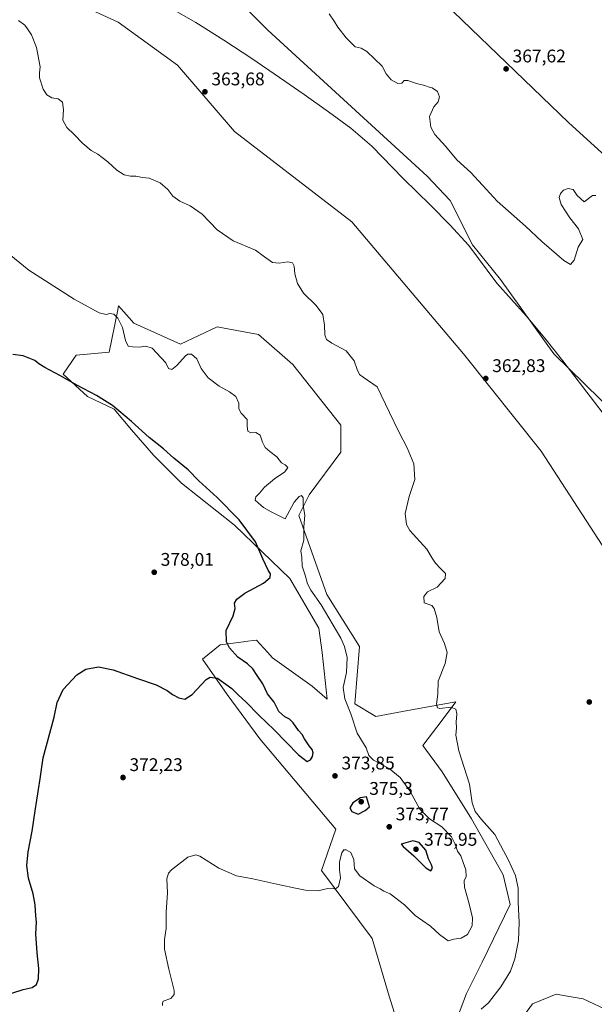
# Model space of a CAD drawing. Units: metres. Extents: x 590845 to 594333, y 4694324 to 4696683.
# Drawn here: x 592076 to 592391, y 4695276 to 4695815 of the extents above; entities that cross this region are included whole.
import ezdxf

# ---------------------------------------------------------------- set-up
doc = ezdxf.new("R2010")
doc.units = ezdxf.units.M
doc.header["$MEASUREMENT"] = 0
for name, color, linetype, lineweight in [('Corriente natural lineal', 142, 'Continuous', 13), ('Cultivos herbáceos CxS', 92, 'Continuous', 0), ('Curva de nivel maestra', 30, 'Continuous', 30), ('Curva de nivel normal', 30, 'Continuous', 0), ('Pastizal CxS', 92, 'Continuous', 0), ('Punto de cota en terreno', 7, 'Continuous', 0), ('Rótulo de punto de cota en terreno', 7, 'Continuous', 0), ('Suelo desnudo CxS', 253, 'Continuous', 0)]:
    doc.layers.add(name, color=color, linetype=linetype, lineweight=lineweight)
doc.styles.add('Style-Arial', font='txt')

# ---------------------------------------------------------------- blocks, each defined once
blk = doc.blocks.new('*U9')
at = {"layer": 'Cultivos herbáceos CxS', "color": 92, "linetype": 'Continuous', "lineweight": 0}
for points in [[(592410.8207, 4695727.3689, 366.0462), (592376.4733, 4695758.4371, 367.3326), (592284.2364, 4695847.2131, 366.9562)], [(592080.4071, 4695836.0653, 364.6158), (592129.9813, 4695813.2829, 364.236), (592162.4091, 4695789.8339, 363.7738), (592193.7037, 4695753.5977, 363.6627), (592257.9138, 4695704.1147, 363.4617), (592318.9072, 4695631.9265, 363.1106), (592361.5495, 4695578.6387, 362.1169), (592415.0393, 4695496.1501, 361.3997)], [(592399.2135, 4695272.1851, 362.645), (592384.4632, 4695279.1303, 362.9305), (592378.9808, 4695280.0981, 363.0806), (592369.7123, 4695281.7343, 363.48), (592356.6962, 4695276.5265, 363.9425), (592352.3581, 4695270.4499, 364.1433)], [(592315.7389, 4695269.2009, 365.1246), (592320.5845, 4695282.1371, 365.9022), (592329.1729, 4695299.3215, 367.2443), (592344.4407, 4695330.8251, 365.4961), (592340.6251, 4695347.0551, 365.9419), (592323.4481, 4695377.6041, 365.855), (592307.2265, 4695403.3809, 366.1329), (592296.7307, 4695417.7009, 366.8842), (592307.2579, 4695431.5591, 365.369), (592314.8607, 4695441.5677, 364.8597), (592288.5977, 4695436.8279, 366.7865), (592270.9959, 4695433.6511, 368.3299), (592259.5135, 4695440.5999, 369.5378), (592262.1173, 4695471.8517, 368.2467), (592244.2065, 4695500.3057, 369.2578), (592228.8891, 4695543.4755, 370.6718), (592234.5843, 4695554.9191, 369.2959), (592251.8389, 4695578.2391, 367.0229), (592251.8389, 4695592.9967, 366.5526), (592225.5681, 4695626.0507, 366.0901), (592206.7171, 4695642.4793, 366.3738), (592190.0031, 4695645.6959, 367.0812), (592184.1571, 4695646.8211, 367.1688), (592164.1983, 4695637.2709, 368.4041), (592138.5273, 4695648.7705, 368.9876), (592135.9549, 4695651.7289, 369.0462), (592130.2547, 4695658.2855, 368.9761), (592129.6199, 4695655.1309, 369.4789), (592125.1519, 4695632.9313, 371.4129), (592106.9301, 4695631.1957, 372.2192), (592099.8391, 4695620.7539, 374.3491), (592113.1963, 4695608.7071, 375.323), (592127.7541, 4695601.6799, 375.1023), (592137.3595, 4695590.3267, 375.467), (592149.4508, 4695576.3717, 375.7294), (592164.7185, 4695561.1529, 376.0465), (592193.7003, 4695538.3059, 376.1732), (592223.8685, 4695509.1627, 372.6701), (592239.7934, 4695481.8757, 372.3459), (592241.7223, 4695468.5389, 372.2212), (592244.3071, 4695443.1333, 371.1639), (592236.0851, 4695450.1487, 371.9941), (592214.3925, 4695465.7763, 373.5378), (592211.6455, 4695468.7995, 373.6796), (592205.7158, 4695475.3255, 374.0286), (592199.3957, 4695474.5515, 374.402), (592198.6623, 4695474.4617, 374.4544), (592185.8311, 4695472.8903, 375.331), (592176.2133, 4695464.9075, 375.5367), (592189.6901, 4695445.5817, 374.7301), (592207.5133, 4695421.4729, 373.6535), (592249.1007, 4695372.0193, 371.6496), (592241.2901, 4695349.4489, 370.7506), (592269.0565, 4695312.1199, 368.3367), (592278.2523, 4695280.5713, 366.573), (592282.0857, 4695268.4691, 366.0334)]]:
    blk.add_polyline3d(points, dxfattribs=at)
blk = doc.blocks.new('5PATER')
at = {"layer": 'Punto de cota en terreno', "linetype": 'Continuous', "lineweight": 0}
h = blk.add_hatch(color=51, dxfattribs=at)
edge = h.paths.add_edge_path()
edge.add_ellipse((0, 0), major_axis=(-0.11, -0.111), ratio=0.999422, start_angle=0, end_angle=360)

msp = doc.modelspace()

# ---------------------------------------------------------------- linework, layer by layer
at = {"layer": 'Corriente natural lineal', "color": 142, "linetype": 'Continuous', "lineweight": 13}
msp.add_polyline3d([(592156.8601, 4695822.1401, 363.9274), (592172.5401, 4695813.1801, 363.8483), (592187.8301, 4695803.5801, 363.7499), (592203.1501, 4695793.4601, 363.6472), (592218.3601, 4695783.1701, 363.6035), (592231.7901, 4695773.8401, 363.5102), (592245.1101, 4695764.3501, 363.4496), (592257.2401, 4695755.3101, 363.3539), (592268.7301, 4695745.4701, 363.4347), (592285.9401, 4695727.8701, 363.3125), (592300.9201, 4695713.3401, 363.1526), (592311.5801, 4695702.4901, 363.0428), (592321.8501, 4695691.2601, 362.9106), (592337.2101, 4695670.6601, 362.7723), (592353.3301, 4695652.7401, 362.6827), (592363.4401, 4695640.5401, 362.5285), (592373.3001, 4695628.1601, 362.2656), (592407.9901, 4695582.9801, 361.5458)], dxfattribs=at)
at = {"layer": 'Cultivos herbáceos CxS', "color": 92, "linetype": 'Continuous', "lineweight": 0}
for points in [[(592410.8207, 4695727.3689, 366.0462), (592376.4733, 4695758.4371, 367.3326), (592284.2364, 4695847.2131, 366.9562)], [(592415.0393, 4695496.1501, 361.3997), (592361.5495, 4695578.6387, 362.1169), (592318.9072, 4695631.9265, 363.1106), (592257.9138, 4695704.1147, 363.4617), (592193.7037, 4695753.5977, 363.6627), (592162.4091, 4695789.8339, 363.7738), (592129.9813, 4695813.2829, 364.236), (592080.4071, 4695836.0653, 364.6158)], [(592315.7389, 4695269.2009, 365.1246), (592320.5845, 4695282.1371, 365.9022), (592329.1729, 4695299.3215, 367.2443), (592344.4407, 4695330.8251, 365.4961), (592340.6251, 4695347.0551, 365.9419), (592323.4481, 4695377.6041, 365.855), (592307.2265, 4695403.3809, 366.1329), (592296.7307, 4695417.7009, 366.8842), (592307.2579, 4695431.5591, 365.369), (592314.8607, 4695441.5677, 364.8597), (592288.5977, 4695436.8279, 366.7865), (592270.9959, 4695433.6511, 368.3299), (592259.5135, 4695440.5999, 369.5378), (592262.1173, 4695471.8517, 368.2467), (592244.2065, 4695500.3057, 369.2578), (592228.8891, 4695543.4755, 370.6718), (592234.5843, 4695554.9191, 369.2959), (592251.8389, 4695578.2391, 367.0229), (592251.8389, 4695592.9967, 366.5526), (592225.5681, 4695626.0507, 366.0901), (592206.7171, 4695642.4793, 366.3738), (592190.0031, 4695645.6959, 367.0812), (592184.1571, 4695646.8211, 367.1688), (592164.1983, 4695637.2709, 368.4041), (592138.5273, 4695648.7705, 368.9876), (592135.9549, 4695651.7289, 369.0462), (592130.2547, 4695658.2855, 368.9761), (592129.6199, 4695655.1309, 369.4789), (592125.1519, 4695632.9313, 371.4129), (592106.9301, 4695631.1957, 372.2192), (592099.8391, 4695620.7539, 374.3491), (592113.1963, 4695608.7071, 375.323), (592127.7541, 4695601.6799, 375.1023), (592137.3595, 4695590.3267, 375.467), (592149.4508, 4695576.3717, 375.7294), (592164.7185, 4695561.1529, 376.0465), (592193.7003, 4695538.3059, 376.1732), (592223.8685, 4695509.1627, 372.6701), (592239.7934, 4695481.8757, 372.3459), (592241.7223, 4695468.5389, 372.2212), (592244.3071, 4695443.1333, 371.1639), (592236.0851, 4695450.1487, 371.9941), (592214.3925, 4695465.7763, 373.5378), (592211.6455, 4695468.7995, 373.6796), (592205.7158, 4695475.3255, 374.0286), (592199.3957, 4695474.5515, 374.402), (592198.6623, 4695474.4617, 374.4544), (592185.8311, 4695472.8903, 375.331), (592176.2133, 4695464.9075, 375.5367), (592189.6901, 4695445.5817, 374.7301), (592207.5133, 4695421.4729, 373.6535), (592249.1007, 4695372.0193, 371.6496), (592241.2901, 4695349.4489, 370.7506), (592269.0565, 4695312.1199, 368.3367), (592278.2523, 4695280.5713, 366.573), (592282.0857, 4695268.4691, 366.0334)], [(592352.3581, 4695270.4499, 364.1433), (592356.6962, 4695276.5265, 363.9425), (592369.7123, 4695281.7343, 363.48), (592378.9808, 4695280.0981, 363.0806), (592384.4632, 4695279.1303, 362.9305), (592399.2135, 4695272.1851, 362.645)]]:
    msp.add_polyline3d(points, dxfattribs=at)
at = {"layer": 'Curva de nivel maestra', "color": 30, "linetype": 'Continuous', "lineweight": 30, "elevation": 375, "flags": 128}
for points in [[(592071.74, 4695282.2301), (592077.94, 4695284.2701), (592082.91, 4695285.4601), (592085.3, 4695287.1001), (592086.41, 4695290.2101), (592086.64, 4695295.7801), (592085.63, 4695304.4101), (592085, 4695314.7901), (592085.33, 4695321.1001), (592084.93, 4695324.6501), (592084.64, 4695330.6301), (592083.55, 4695336.6501), (592080.95, 4695345.1501), (592079.95, 4695352.0901), (592080.7, 4695359.6701), (592083.03, 4695370.9001), (592084.62, 4695382.1001), (592087.34, 4695399.4301), (592088.97, 4695410.9301), (592094.96, 4695433.2601), (592096.64, 4695441.2601), (592099.88, 4695448.4201), (592107.36, 4695456.3701), (592112.29, 4695459.4801), (592119.17, 4695460.7701), (592127.32, 4695459.2201), (592140.5, 4695454.3901), (592150.78, 4695450.8501), (592156.76, 4695447.9201), (592159.71, 4695445.6401), (592163.26, 4695443.7401), (592166.44, 4695443.0401), (592170.56, 4695445.5801), (592178.23, 4695453.7901), (592180.34, 4695455.2001), (592184.43, 4695454.6201), (592192.24, 4695448.9201), (592195.73, 4695445.4801), (592200.06, 4695441.4401), (592207, 4695434.2501), (592215.4, 4695426.3701), (592228.7, 4695412.6601), (592233.39, 4695408.9501), (592235.18, 4695409.9001), (592236.36, 4695411.7601), (592236.72, 4695413.7601), (592236.08, 4695415.6501), (592234.45, 4695417.6401), (592231.93, 4695421.3101), (592230.68, 4695423.6801), (592228.68, 4695425.9301), (592225.78, 4695430.0901), (592223.81, 4695432.1801), (592221.2, 4695433.4401), (592217.85, 4695436.3401), (592215.32, 4695441.4001), (592211.72, 4695445.9701), (592209.16, 4695451.4401), (592206.04, 4695456.0101), (592203.67, 4695459.7201), (592200.81, 4695462.4401), (592195.56, 4695466.1401), (592191, 4695471.0801), (592189.24, 4695474.4801), (592189.09, 4695480.6501), (592193.02, 4695488.6201), (592194.08, 4695492.6401), (592193.7, 4695495.5601), (592194.86, 4695497.8601), (592199.3, 4695501.1001), (592209.46, 4695506.4701), (592213.18, 4695509.6501), (592213.3, 4695511.5801), (592212.05, 4695513.6901), (592209.21, 4695519.8501), (592205.11, 4695529.0801), (592196.26, 4695541.2201), (592184.1, 4695553.4001), (592174.08, 4695562.4601), (592168.34, 4695568.5801), (592160.44, 4695574.9201), (592154.73, 4695579.9601), (592147.03, 4695586.1801), (592137.22, 4695594.9901), (592126.83, 4695603.6501), (592118.13, 4695609.2101), (592107.79, 4695614.6001), (592098.13, 4695620.1901), (592089.82, 4695624.4101), (592086.59, 4695626.5201), (592084.39, 4695628.3201), (592078.01, 4695630.9401), (592072.43, 4695631.6901)], [(592261.41, 4695380.2201), (592265.22, 4695382.2201), (592267.63, 4695384.1601), (592265.86, 4695389.7601), (592262.53, 4695389.1901), (592258.43, 4695386.4301), (592256.78, 4695383.7401), (592257.85, 4695381.5901), (592261.41, 4695380.2201)], [(592301.19, 4695349.1201), (592302.08, 4695350.5701), (592301.54, 4695352.5601), (592299.8, 4695355.8501), (592298.3, 4695360.5101), (592294.71, 4695364.6601), (592291.24, 4695365.5901), (592284.86, 4695363.8501), (592285.95, 4695362.4201), (592291.78, 4695357.4601), (592298.3, 4695350.7901), (592301.19, 4695349.1201)]]:
    msp.add_lwpolyline(points, dxfattribs=at)
at = {"layer": 'Curva de nivel normal', "color": 30, "linetype": 'Continuous', "lineweight": 0, "flags": 128}
for points, elevation in [([(592245.5, 4695817.9001), (592248.18, 4695813.9901), (592250.27, 4695810.6901), (592254.76, 4695804.7701), (592257.68, 4695801.9701), (592259.62, 4695799.8201), (592263.04, 4695799.1101), (592266.12, 4695797.3701), (592274.48, 4695789.2301), (592276.6, 4695785.0501), (592279.37, 4695781.8201), (592283.04, 4695779.8101), (592285.29, 4695779.9201), (592286.59, 4695781.4001), (592288.46, 4695781.5501), (592293.21, 4695779.8301), (592297.79, 4695778.7301), (592299.63, 4695777.9101), (592301.83, 4695777.4501), (592304.8, 4695775.4201), (592305.92, 4695772.5301), (592305.13, 4695769.8301), (592302.76, 4695767.0701), (592300.43, 4695761.8001), (592301.03, 4695755.9801), (592303.28, 4695751.9001), (592309.12, 4695745.5601), (592315.29, 4695738.0401), (592322.91, 4695731.1401), (592329.42, 4695724.1501), (592337.44, 4695715.4401), (592352.88, 4695701.8401), (592361.76, 4695693.4001), (592373.9, 4695683.0301), (592377.61, 4695680.8301), (592379.5, 4695683.2001), (592381.67, 4695690.3801), (592384.22, 4695694.5201), (592381.97, 4695700.2601), (592377.18, 4695706.2901), (592372.37, 4695713.5801), (592371.36, 4695717.5101), (592372.07, 4695719.7101), (592373.64, 4695721.5201), (592376.32, 4695722.3901), (592379.07, 4695721.7801), (592381.13, 4695718.5101), (592385.02, 4695715.1401), (592389.5, 4695718.5101), (592391.38, 4695718.5201)], 365), ([(592328.6, 4695273.4701), (592332.66, 4695277.0601), (592339.41, 4695285.6801), (592344.75, 4695294.3701), (592347.14, 4695301.0101), (592349.07, 4695311.1701), (592349.52, 4695320.8801), (592348.92, 4695331.9901), (592348.93, 4695339.6401), (592347.43, 4695346.6501), (592343.39, 4695355.4101), (592340.9, 4695360.1001), (592336.21, 4695369.0201), (592328.84, 4695377.1901), (592325.3, 4695381.6401), (592323.72, 4695386.4001), (592322.19, 4695396.5701), (592316.48, 4695414.8001), (592314.73, 4695423.4301), (592315.16, 4695427.4301), (592315.05, 4695430.4301), (592315.25, 4695435.0901), (592314.72, 4695437.7001), (592312.03, 4695438.7801), (592306.03, 4695437.9901), (592304.83, 4695438.3101), (592304.18, 4695440.3301), (592304.86, 4695445.8201), (592305.08, 4695453.0001), (592308.94, 4695462.6501), (592310.08, 4695468.6701), (592308.5, 4695473.5601), (592305.68, 4695479.9901), (592304.46, 4695487.7501), (592302.91, 4695492.6401), (592301.67, 4695494.2601), (592297.53, 4695495.7801), (592297.28, 4695499.2601), (592299.34, 4695501.7401), (592304.54, 4695504.4101), (592308.87, 4695509.0701), (592309.19, 4695511.8601), (592306.31, 4695514.5201), (592303.58, 4695517.4101), (592301.88, 4695520.2101), (592298.96, 4695525.1401), (592289.63, 4695535.3301), (592287.8, 4695538.6601), (592287, 4695544.7201), (592289.26, 4695553.8501), (592292.32, 4695563.2101), (592291.8, 4695571.8401), (592288.15, 4695580.6401), (592283.34, 4695589.6401), (592278.52, 4695599.8001), (592271.65, 4695613.9501), (592264.03, 4695619.1601), (592262.01, 4695620.6401), (592260.76, 4695623.3801), (592259.24, 4695628.1201), (592254.8, 4695633.5301), (592246.93, 4695637.7701), (592243.99, 4695639.8201), (592243.06, 4695642.3901), (592242.94, 4695647.7201), (592242.01, 4695653.3901), (592238.39, 4695658.3901), (592231.4, 4695665.1401), (592228.1, 4695670.4101), (592226.71, 4695675.6301), (592226.23, 4695680.0001), (592225.32, 4695681.7701), (592222.79, 4695682.3101), (592218.05, 4695681.5001), (592214.53, 4695681.9701), (592210.05, 4695685.0101), (592205.11, 4695688.5901), (592192.97, 4695693.8101), (592184.22, 4695699.8201), (592175.97, 4695708.3001), (592169.41, 4695712.8801), (592163.69, 4695715.5201), (592159.96, 4695718.2201), (592157.17, 4695721.7601), (592152.92, 4695725.5101), (592146.98, 4695727.9701), (592143.25, 4695728.3601), (592139.68, 4695729.0701), (592136.69, 4695729.2201), (592133.34, 4695729.9401), (592129.2, 4695732.3801), (592124.36, 4695736.9701), (592121.17, 4695739.3501), (592118.81, 4695741.2401), (592115.24, 4695743.1901), (592110.62, 4695747.0401), (592106.01, 4695751.9201), (592101.83, 4695755.7401), (592099.72, 4695759.8301), (592100.04, 4695765.4001), (592099.59, 4695769.6901), (592097.21, 4695771.4501), (592093.73, 4695771.9701), (592091.04, 4695773.6201), (592088.89, 4695776.6801), (592086.98, 4695782.8901), (592086.95, 4695785.6401), (592087.32, 4695788.9301), (592085.4, 4695799.4401), (592082.56, 4695806.4601), (592080.46, 4695809.6901), (592078.93, 4695811.6901), (592075.42, 4695814.3101)], 365), ([(592154.23, 4695275.6101), (592154.25, 4695276.7601), (592154.56, 4695277.8601), (592158.83, 4695279.4301), (592160.66, 4695281.5101), (592160.68, 4695283.6901), (592157.74, 4695295.4501), (592155.31, 4695306.3801), (592155.28, 4695311.7101), (592156.25, 4695317.5801), (592156.22, 4695326.5201), (592157.06, 4695337.1601), (592156.64, 4695344.8901), (592157.58, 4695347.9001), (592159.24, 4695349.6601), (592168.11, 4695356.6801), (592172.45, 4695358.0301), (592174.77, 4695357.1401), (592185.11, 4695350.6301), (592194.77, 4695346.5401), (592203.62, 4695344.8601), (592218.5, 4695341.4901), (592227.05, 4695339.8001), (592232.5, 4695338.5601), (592239.2, 4695338.3301), (592244.76, 4695339.4801), (592247.28, 4695339.6701), (592248.72, 4695339.2001), (592250.51, 4695340.6201), (592251.58, 4695345.4401), (592251.06, 4695349.7701), (592251.2, 4695354.1001), (592252.41, 4695358.9601), (592253.45, 4695360.6901), (592254.77, 4695360.6301), (592257.25, 4695359.2601), (592258.95, 4695355.3901), (592259.28, 4695350.3401), (592262.34, 4695346.4401), (592270.02, 4695341.0201), (592273.43, 4695339.4401), (592275.45, 4695338.1201), (592278.89, 4695336.5601), (592286.61, 4695330.5301), (592292.57, 4695324.8601), (592300.85, 4695318.9201), (592305.84, 4695314.4201), (592310.67, 4695310.9201), (592313.78, 4695311.8101), (592317.62, 4695312.3501), (592321.25, 4695314.3201), (592323.67, 4695319.2001), (592323.88, 4695323.4501), (592322.11, 4695331.2201), (592319.47, 4695340.2701), (592319.26, 4695343.7701), (592320.42, 4695346.1001), (592320.26, 4695349.7701), (592318.85, 4695353.7701), (592317.5, 4695357.4401), (592315.63, 4695360.0101), (592314.65, 4695363.3501), (592312.49, 4695367.7901), (592307.14, 4695373.2201), (592300.44, 4695377.7001), (592295.1, 4695383.0101), (592289.6, 4695392.9301), (592284.36, 4695400.2001), (592278.35, 4695405.0801), (592269.82, 4695409.7201), (592267.19, 4695412.2001), (592265.66, 4695416.4301), (592260.86, 4695424.4401), (592257.31, 4695435.1401), (592254.05, 4695443.2701), (592253.16, 4695449.4501), (592255, 4695457.6601), (592255.29, 4695465.8301), (592253.93, 4695471.9101), (592251.91, 4695476.4301), (592241.11, 4695494.6501), (592235.39, 4695502.7001), (592233.58, 4695506.2201), (592232.32, 4695510.8201), (592230.76, 4695515.8101), (592230.42, 4695520.6201), (592229.98, 4695524.2901), (592231.63, 4695530.0501), (592231.69, 4695537.3301), (592232.08, 4695543.6401), (592231.32, 4695549.1001), (592231.3, 4695553.2801), (592230.37, 4695554.4501), (592229.13, 4695553.9401), (592226.38, 4695550.8801), (592221.34, 4695541.6401), (592213.67, 4695545.6001), (592209.56, 4695547.8601), (592206.62, 4695550.4001), (592204.94, 4695551.9001), (592205.25, 4695553.7201), (592207.34, 4695555.8201), (592210.11, 4695558.9901), (592215.54, 4695563.5901), (592221.17, 4695567.4501), (592222.87, 4695569.8501), (592221.42, 4695571.2201), (592219.37, 4695572.3201), (592216.92, 4695575.7101), (592212.91, 4695578.5701), (592210.47, 4695580.7601), (592208.98, 4695583.6101), (592207.66, 4695587.5201), (592205.34, 4695588.9001), (592202.64, 4695588.8301), (592201, 4695589.6201), (592200.51, 4695592.4601), (592200.65, 4695596.0601), (592197.39, 4695599.4501), (592196.02, 4695601.9201), (592196.12, 4695605.0301), (592194.44, 4695608.6301), (592190.98, 4695611.2001), (592185.33, 4695614.1901), (592179.2, 4695618.8901), (592175.36, 4695623.9401), (592173.11, 4695629.2001), (592170.08, 4695631.7601), (592168.09, 4695631.7201), (592166.85, 4695630.8401), (592162.12, 4695625.6501), (592159.45, 4695623.4301), (592157.55, 4695623.9401), (592156, 4695627.1201), (592153.57, 4695629.7401), (592148.6, 4695634.9801), (592145.2, 4695636.2001), (592141.45, 4695635.6601), (592137.76, 4695635.8801), (592135.46, 4695636.1201), (592133.99, 4695639.2601), (592132.43, 4695646.3701), (592129.91, 4695651.5101), (592127.62, 4695653.6301), (592125.48, 4695653.9901), (592123.41, 4695653.5201), (592119.6, 4695654.4801), (592105.91, 4695661.8501), (592081.07, 4695677.6601), (592068.26, 4695688.1101)], 370)]:
    msp.add_lwpolyline(points, dxfattribs=dict(at, elevation=elevation))
at = {"layer": 'Pastizal CxS', "color": 92, "linetype": 'Continuous', "lineweight": 0}
for points in [[(592077.6439, 4695962.4741, 365.5394), (592085.3005, 4695942.1591, 365.326), (592110.7581, 4695910.4413, 365.2795), (592211.9089, 4695808.9753, 363.7166), (592299.0499, 4695729.0841, 363.2184), (592311.7747, 4695715.7661, 363.0525), (592323.8825, 4695691.6471, 362.9001), (592339.1573, 4695672.6161, 362.7508), (592368.4417, 4695632.0113, 362.3972), (592402.1563, 4695599.0363, 361.6469), (592469.5837, 4695535.6283, 361.1876), (592512.8513, 4695487.4233, 360.8289), (592538.3047, 4695458.2463, 360.5488), (592593.6431, 4695407.5211, 360.1759), (592627.3439, 4695382.8051, 360.0259), (592670.5507, 4695368.9027, 360.25), (592716.8765, 4695357.2375, 360.1619), (592740.3055, 4695362.4471, 359.943)], [(592110.7581, 4695910.4413, 365.2795), (592211.9089, 4695808.9753, 363.7166), (592299.0499, 4695729.0841, 363.2184), (592311.7747, 4695715.7661, 363.0525), (592323.8825, 4695691.6471, 362.9001), (592339.1573, 4695672.6161, 362.7508), (592368.4417, 4695632.0113, 362.3972), (592402.1563, 4695599.0363, 361.6469), (592469.5837, 4695535.6283, 361.1876), (592512.8513, 4695487.4233, 360.8289), (592538.3047, 4695458.2463, 360.5488), (592593.6431, 4695407.5211, 360.1759), (592627.3439, 4695382.8051, 360.0259), (592670.5507, 4695368.9027, 360.25), (592716.8765, 4695357.2375, 360.1619), (592740.3055, 4695362.4471, 359.943), (592774.1447, 4695332.0619, 360.3694), (592794.6171, 4695299.6339, 360.6356)], [(592415.0393, 4695496.1501, 361.3997), (592361.5495, 4695578.6387, 362.1169), (592318.9072, 4695631.9265, 363.1106), (592257.9138, 4695704.1147, 363.4617), (592193.7037, 4695753.5977, 363.6627), (592162.4091, 4695789.8339, 363.7738), (592129.9813, 4695813.2829, 364.236), (592080.4071, 4695836.0653, 364.6158)], [(592415.0393, 4695496.1501, 361.3997), (592361.5495, 4695578.6387, 362.1169), (592318.9072, 4695631.9265, 363.1106), (592257.9138, 4695704.1147, 363.4617), (592193.7037, 4695753.5977, 363.6627), (592162.4091, 4695789.8339, 363.7738), (592129.9813, 4695813.2829, 364.236), (592080.4071, 4695836.0653, 364.6158)], [(592352.3581, 4695270.4499, 364.1433), (592356.6962, 4695276.5265, 363.9425), (592369.7123, 4695281.7343, 363.48), (592378.9808, 4695280.0981, 363.0806), (592384.4632, 4695279.1303, 362.9305), (592399.2135, 4695272.1851, 362.645)], [(592352.3581, 4695270.4499, 364.1433), (592356.6962, 4695276.5265, 363.9425), (592369.7123, 4695281.7343, 363.48), (592378.9808, 4695280.0981, 363.0806), (592384.4632, 4695279.1303, 362.9305), (592399.2135, 4695272.1851, 362.645)]]:
    msp.add_polyline3d(points, dxfattribs=at)
at = {"layer": 'Suelo desnudo CxS', "color": 253, "linetype": 'Continuous', "lineweight": 0}
for points in [[(592077.6439, 4695962.4741, 365.5394), (592085.3005, 4695942.1591, 365.326), (592110.7581, 4695910.4413, 365.2795), (592211.9089, 4695808.9753, 363.7166), (592299.0499, 4695729.0841, 363.2184), (592311.7747, 4695715.7661, 363.0525), (592323.8825, 4695691.6471, 362.9001), (592339.1573, 4695672.6161, 362.7508), (592368.4417, 4695632.0113, 362.3972), (592402.1563, 4695599.0363, 361.6469), (592469.5837, 4695535.6283, 361.1876), (592512.8513, 4695487.4233, 360.8289), (592538.3047, 4695458.2463, 360.5488), (592593.6431, 4695407.5211, 360.1759), (592627.3439, 4695382.8051, 360.0259), (592670.5507, 4695368.9027, 360.25), (592716.8765, 4695357.2375, 360.1619), (592740.3055, 4695362.4471, 359.943)], [(592402.1563, 4695599.0363, 361.6469), (592368.4417, 4695632.0113, 362.3972), (592339.1573, 4695672.6161, 362.7508), (592323.8825, 4695691.6471, 362.9001), (592311.7747, 4695715.7661, 363.0525), (592299.0499, 4695729.0841, 363.2184), (592211.9089, 4695808.9753, 363.7166), (592110.7581, 4695910.4413, 365.2795)], [(592284.2364, 4695847.2131, 366.9562), (592376.4733, 4695758.4371, 367.3326), (592410.8207, 4695727.3689, 366.0462)], [(592410.8207, 4695727.3689, 366.0462), (592376.4733, 4695758.4371, 367.3326), (592284.2364, 4695847.2131, 366.9562)], [(592282.0857, 4695268.4691, 366.0334), (592278.2523, 4695280.5713, 366.573), (592269.0565, 4695312.1199, 368.3367), (592241.2901, 4695349.4489, 370.7506), (592249.1007, 4695372.0193, 371.6496), (592207.5133, 4695421.4729, 373.6535), (592189.6901, 4695445.5817, 374.7301), (592176.2133, 4695464.9075, 375.5367), (592185.8311, 4695472.8903, 375.331), (592198.6623, 4695474.4617, 374.4544), (592199.3957, 4695474.5515, 374.402), (592205.7158, 4695475.3255, 374.0286), (592211.6455, 4695468.7995, 373.6796), (592214.3925, 4695465.7763, 373.5378), (592236.0851, 4695450.1487, 371.9941), (592244.3071, 4695443.1333, 371.1639), (592241.7223, 4695468.5389, 372.2212), (592239.7934, 4695481.8757, 372.3459), (592223.8685, 4695509.1627, 372.6701), (592193.7003, 4695538.3059, 376.1732), (592164.7185, 4695561.1529, 376.0465), (592149.4508, 4695576.3717, 375.7294), (592137.3595, 4695590.3267, 375.467), (592127.7541, 4695601.6799, 375.1023), (592113.1963, 4695608.7071, 375.323), (592099.8391, 4695620.7539, 374.3491), (592106.9301, 4695631.1957, 372.2192), (592125.1519, 4695632.9313, 371.4129), (592129.6199, 4695655.1309, 369.4789), (592130.2547, 4695658.2855, 368.9761), (592135.9549, 4695651.7289, 369.0462), (592138.5273, 4695648.7705, 368.9876), (592164.1983, 4695637.2709, 368.4041), (592184.1571, 4695646.8211, 367.1688), (592190.0031, 4695645.6959, 367.0812), (592206.7171, 4695642.4793, 366.3738), (592225.5681, 4695626.0507, 366.0901), (592251.8389, 4695592.9967, 366.5526), (592251.8389, 4695578.2391, 367.0229), (592234.5843, 4695554.9191, 369.2959), (592228.8891, 4695543.4755, 370.6718), (592244.2065, 4695500.3057, 369.2578), (592262.1173, 4695471.8517, 368.2467), (592259.5135, 4695440.5999, 369.5378), (592270.9959, 4695433.6511, 368.3299), (592288.5977, 4695436.8279, 366.7865), (592314.8607, 4695441.5677, 364.8597), (592307.2579, 4695431.5591, 365.369), (592296.7307, 4695417.7009, 366.8842), (592307.2265, 4695403.3809, 366.1329), (592323.4481, 4695377.6041, 365.855), (592340.6251, 4695347.0551, 365.9419), (592344.4407, 4695330.8251, 365.4961), (592329.1729, 4695299.3215, 367.2443), (592320.5845, 4695282.1371, 365.9022), (592315.7389, 4695269.2009, 365.1246)], [(592315.7389, 4695269.2009, 365.1246), (592320.5845, 4695282.1371, 365.9022), (592329.1729, 4695299.3215, 367.2443), (592344.4407, 4695330.8251, 365.4961), (592340.6251, 4695347.0551, 365.9419), (592323.4481, 4695377.6041, 365.855), (592307.2265, 4695403.3809, 366.1329), (592296.7307, 4695417.7009, 366.8842), (592307.2579, 4695431.5591, 365.369), (592314.8607, 4695441.5677, 364.8597), (592288.5977, 4695436.8279, 366.7865), (592270.9959, 4695433.6511, 368.3299), (592259.5135, 4695440.5999, 369.5378), (592262.1173, 4695471.8517, 368.2467), (592244.2065, 4695500.3057, 369.2578), (592228.8891, 4695543.4755, 370.6718), (592234.5843, 4695554.9191, 369.2959), (592251.8389, 4695578.2391, 367.0229), (592251.8389, 4695592.9967, 366.5526), (592225.5681, 4695626.0507, 366.0901), (592206.7171, 4695642.4793, 366.3738), (592190.0031, 4695645.6959, 367.0812), (592184.1571, 4695646.8211, 367.1688), (592164.1983, 4695637.2709, 368.4041), (592138.5273, 4695648.7705, 368.9876), (592135.9549, 4695651.7289, 369.0462), (592130.2547, 4695658.2855, 368.9761), (592129.6199, 4695655.1309, 369.4789), (592125.1519, 4695632.9313, 371.4129), (592106.9301, 4695631.1957, 372.2192), (592099.8391, 4695620.7539, 374.3491), (592113.1963, 4695608.7071, 375.323), (592127.7541, 4695601.6799, 375.1023), (592137.3595, 4695590.3267, 375.467), (592149.4508, 4695576.3717, 375.7294), (592164.7185, 4695561.1529, 376.0465), (592193.7003, 4695538.3059, 376.1732), (592223.8685, 4695509.1627, 372.6701), (592239.7934, 4695481.8757, 372.3459), (592241.7223, 4695468.5389, 372.2212), (592244.3071, 4695443.1333, 371.1639), (592236.0851, 4695450.1487, 371.9941), (592214.3925, 4695465.7763, 373.5378), (592211.6455, 4695468.7995, 373.6796), (592205.7158, 4695475.3255, 374.0286), (592199.3957, 4695474.5515, 374.402), (592198.6623, 4695474.4617, 374.4544), (592185.8311, 4695472.8903, 375.331), (592176.2133, 4695464.9075, 375.5367), (592189.6901, 4695445.5817, 374.7301), (592207.5133, 4695421.4729, 373.6535), (592249.1007, 4695372.0193, 371.6496), (592241.2901, 4695349.4489, 370.7506), (592269.0565, 4695312.1199, 368.3367), (592278.2523, 4695280.5713, 366.573), (592282.0857, 4695268.4691, 366.0334)]]:
    msp.add_polyline3d(points, dxfattribs=at)

# ---------------------------------------------------------------- block references
at = {"layer": 'Cultivos herbáceos CxS', "color": 92, "linetype": 'Continuous', "lineweight": 0}
msp.add_blockref('*U9', (0, 0), dxfattribs=at)
at = {"layer": 'Punto de cota en terreno', "color": 7, "linetype": 'Continuous', "lineweight": 0, "xscale": 10, "yscale": 10, "zscale": 10}
for p in [(592342.3, 4695787.82, 367.62), (592177.48, 4695775.29, 363.68), (592331.16, 4695618.47, 362.83), (592149.74, 4695512.5, 378.01), (592387.81, 4695441.54, 361.36), (592132.66, 4695400.24, 372.23), (592248.66, 4695401.13, 373.85), (592263, 4695387, 375.3), (592278.34, 4695373.29, 373.77), (592293, 4695361, 375.95)]:
    msp.add_blockref('5PATER', p, dxfattribs=at)

# ---------------------------------------------------------------- texts
at = {"layer": 'Rótulo de punto de cota en terreno', "color": 7, "linetype": 'Continuous', "lineweight": 0, "style": 'Style-Arial'}
for s, p in [('367,62', (592345.8278, 4695791.3478)), ('363,68', (592181.0078, 4695778.8178)), ('362,83', (592334.6878, 4695621.9978)), ('378,01', (592153.2678, 4695516.0278)), ('372,23', (592136.1878, 4695403.7678)), ('373,85', (592252.1878, 4695404.6578)), ('375,3', (592267.4097, 4695390.7671)), ('373,77', (592281.8678, 4695376.8178)), ('375,95', (592297.4097, 4695362.9271))]:
    msp.add_text(s, height=7, dxfattribs=at).set_placement(p)

doc.saveas('drawing.dxf')
